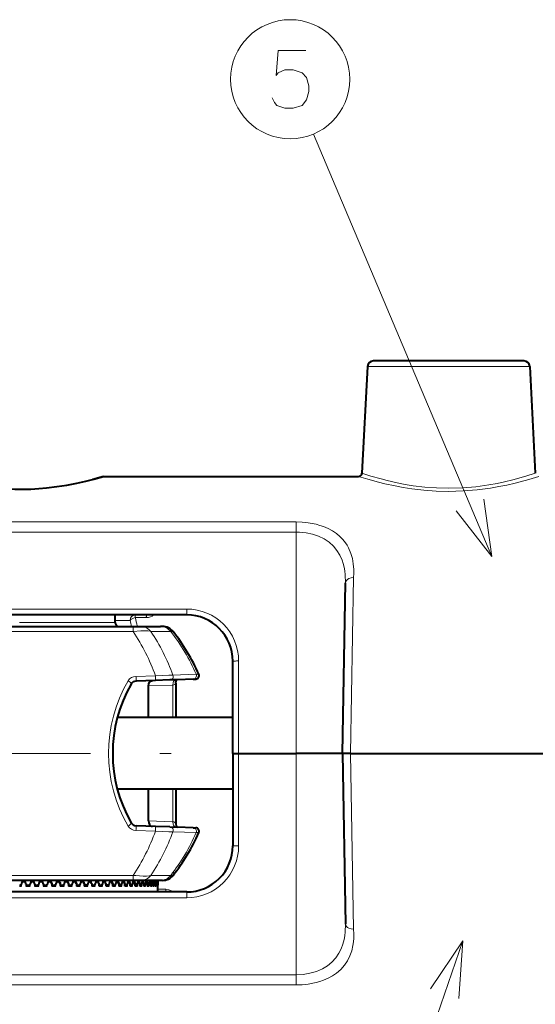
# Model space of a CAD drawing. Extents: x 80 to 821, y 18 to 573.
# Drawn here: x 313 to 335, y 150 to 193 of the extents above; entities that cross this region are included whole.
import ezdxf

# ---------------------------------------------------------------- set-up
doc = ezdxf.new("R2010")
doc.units = 0
doc.linetypes.add('DASHDOT', pattern=[18.5, 12, -3, 0.5, -3])

msp = doc.modelspace()

# ---------------------------------------------------------------- linework, layer by layer
at = {"color": 7, "lineweight": 13}
for p, q in [((333.309631, 169.769196), (325.582458, 188.063751)), ((331.443146, 178.001434), (327.930725, 178.001434)), ((334.955566, 178.001434), (331.443146, 178.001434)), ((310.59314, 171.265976), (324.84314, 171.265976)), ((324.84314, 171.265976), (324.84314, 170.827988)), ((310.59314, 170.827988), (324.84314, 170.827988)), ((324.84314, 170.827988), (324.84314, 161.238358)), ((327.196747, 161.238358), (327.327698, 168.852707)), ((320.09314, 167.492722), (310.59314, 167.492722)), ((317.856049, 167.238327), (317.856049, 167.125229)), ((318.343811, 167.125229), (318.351715, 167.238327)), ((318.351715, 167.238327), (318.351715, 167.125229)), ((320.09314, 167.238358), (320.09314, 167.492722)), ((316.993134, 166.915115), (312.84314, 166.915115)), ((316.993134, 166.997055), (317.63858, 166.997055)), ((318.343811, 167.125229), (317.856049, 167.125229)), ((318.343811, 167.125229), (318.351715, 167.125229)), ((304.199188, 166.520828), (317.778198, 166.520828)), ((317.778198, 166.738358), (317.778198, 166.520828)), ((317.949066, 166.738358), (317.944946, 166.761795)), ((318.54425, 166.520828), (319.401215, 166.520813)), ((319.50238, 166.520813), (319.401215, 166.520813)), ((322.34314, 161.238358), (322.34314, 165.242722)), ((320.503143, 164.666168), (319.496185, 164.630692)), ((320.503143, 164.666168), (320.619507, 164.670227)), ((318.738953, 164.606415), (317.895966, 164.576706)), ((318.437927, 164.162415), (319.489868, 164.200043)), ((319.489868, 164.200043), (319.489868, 162.788574)), ((322.34314, 161.238358), (322.34314, 157.233994)), ((324.84314, 151.648712), (324.84314, 161.238358)), ((327.196747, 161.238358), (327.327698, 153.624008)), ((319.489868, 159.688095), (319.489868, 158.276627)), ((319.489868, 158.276627), (318.437927, 158.314255)), ((318.738953, 157.8703), (317.895966, 157.899994)), ((320.503143, 157.810516), (319.496185, 157.846008)), ((320.619507, 157.806458), (320.503143, 157.810516)), ((317.778198, 155.955872), (304.199188, 155.955872)), ((313.052429, 155.688354), (313.053314, 155.663345)), ((317.551025, 155.688354), (317.540375, 155.686859)), ((317.772736, 155.688354), (317.765503, 155.687531)), ((317.778198, 155.955872), (317.778198, 155.738358)), ((317.975037, 155.688354), (317.971252, 155.68808)), ((319.401215, 155.955872), (318.54425, 155.955872)), ((319.50238, 155.955872), (319.401215, 155.955872)), ((312.93457, 155.589645), (312.9328, 155.488358)), ((313.053314, 155.663345), (313.009888, 155.663345)), ((313.130341, 155.488358), (313.128571, 155.589645)), ((313.311096, 155.589645), (313.309326, 155.488358)), ((313.429413, 155.663345), (313.386139, 155.663345)), ((313.506104, 155.488358), (313.504333, 155.589645)), ((313.68576, 155.589645), (313.684021, 155.488358)), ((313.803192, 155.663345), (313.760254, 155.663345)), ((313.879211, 155.488358), (313.877472, 155.589645)), ((314.057129, 155.589645), (314.055359, 155.488358)), ((314.173187, 155.663345), (314.130768, 155.663345)), ((314.24826, 155.488358), (314.246521, 155.589645)), ((314.423676, 155.589645), (314.421967, 155.488358)), ((314.537933, 155.663345), (314.496216, 155.663345)), ((314.627686, 155.590073), (314.610046, 155.589645)), ((314.611755, 155.488358), (314.610046, 155.589645)), ((314.783997, 155.589645), (314.782318, 155.488358)), ((314.895996, 155.663345), (314.855103, 155.663345)), ((314.968262, 155.488358), (314.966614, 155.589645)), ((315.136658, 155.589645), (315.13501, 155.488358)), ((315.245972, 155.663345), (315.206055, 155.663345)), ((315.329468, 155.590042), (315.314758, 155.589645)), ((315.316406, 155.488342), (315.314758, 155.589645)), ((315.480255, 155.589645), (315.478668, 155.488342)), ((315.586426, 155.663345), (315.547699, 155.663345)), ((315.666473, 155.590027), (315.653198, 155.589645)), ((315.654755, 155.488342), (315.653198, 155.589645)), ((315.813446, 155.589645), (315.81192, 155.488342)), ((315.916077, 155.663345), (315.878662, 155.663345)), ((315.992432, 155.590027), (315.98053, 155.589645)), ((315.982025, 155.488342), (315.98053, 155.589645)), ((316.134949, 155.589645), (316.133453, 155.488342)), ((316.233582, 155.663345), (316.197632, 155.663345)), ((316.306061, 155.590012), (316.295471, 155.589645)), ((316.296906, 155.488342), (316.295471, 155.589645)), ((316.44342, 155.589645), (316.441986, 155.488342)), ((316.53772, 155.663345), (316.503387, 155.663345)), ((316.60614, 155.589996), (316.596771, 155.589645)), ((316.598145, 155.488342), (316.596771, 155.589645)), ((316.737701, 155.589645), (316.736328, 155.488342)), ((316.827271, 155.663345), (316.794678, 155.663345)), ((316.891449, 155.589966), (316.883301, 155.589645)), ((316.884583, 155.488342), (316.883301, 155.589645)), ((317.016602, 155.589645), (317.01532, 155.488342)), ((317.101105, 155.663345), (317.070374, 155.663345)), ((317.160889, 155.589951), (317.153839, 155.589645)), ((317.15509, 155.488342), (317.153839, 155.589645)), ((317.279053, 155.589645), (317.277832, 155.488342)), ((317.358154, 155.663345), (317.329407, 155.663345)), ((317.413361, 155.589935), (317.40741, 155.589645)), ((317.408539, 155.488342), (317.40741, 155.589645)), ((317.523956, 155.589645), (317.522858, 155.488342)), ((317.597351, 155.663345), (317.570709, 155.663345)), ((317.647919, 155.589905), (317.642944, 155.589645)), ((317.643982, 155.488342), (317.642944, 155.589645)), ((317.750427, 155.589645), (317.74939, 155.488342)), ((317.81781, 155.663345), (317.793365, 155.663345)), ((317.863617, 155.58989), (317.859528, 155.589645)), ((317.860474, 155.488342), (317.859528, 155.589645)), ((317.95752, 155.589645), (317.956573, 155.488342)), ((318.018616, 155.663345), (317.99649, 155.663345)), ((318.059601, 155.589859), (318.056305, 155.589645)), ((318.05719, 155.488342), (318.056305, 155.589645)), ((318.144409, 155.589645), (318.143585, 155.488342)), ((318.199005, 155.663345), (318.17926, 155.663345)), ((318.235077, 155.589844), (318.232544, 155.589645)), ((318.233307, 155.488342), (318.232544, 155.589645)), ((318.310394, 155.589645), (318.309662, 155.488342)), ((318.358276, 155.663345), (318.341003, 155.663345)), ((318.389374, 155.589813), (318.387482, 155.589645)), ((318.388153, 155.488342), (318.387482, 155.589645)), ((318.454803, 155.589645), (318.454163, 155.488342)), ((318.495728, 155.663345), (318.481018, 155.663345)), ((318.521118, 155.488342), (318.520569, 155.589645)), ((318.577087, 155.589645), (318.576538, 155.488342)), ((318.610931, 155.663345), (318.598816, 155.663345)), ((318.632111, 155.589752), (318.631226, 155.589645)), ((318.631683, 155.488342), (318.631226, 155.589645)), ((318.676697, 155.589645), (318.67627, 155.488342)), ((318.703339, 155.663345), (318.693848, 155.663345)), ((318.719391, 155.488342), (318.719055, 155.589645)), ((318.753296, 155.589645), (318.752991, 155.488342)), ((318.772644, 155.663345), (318.765839, 155.663345)), ((318.783936, 155.488342), (318.783661, 155.589645)), ((318.80658, 155.589645), (318.806396, 155.488342)), ((318.818512, 155.663345), (318.814423, 155.663345)), ((318.825012, 155.488342), (318.82486, 155.589645)), ((318.836334, 155.589645), (318.836243, 155.488342)), ((318.84082, 155.663345), (318.839447, 155.663345)), ((318.84198, 155.645447), (318.84082, 155.663345)), ((319.183228, 155.351425), (318.84314, 155.351425)), ((319.183228, 155.238327), (319.183228, 155.351425)), ((320.09314, 154.983994), (310.59314, 154.983994)), ((320.09314, 155.238358), (320.09314, 154.983994)), ((332.052734, 153.115143), (325.101929, 132.864792)), ((310.59314, 151.648712), (324.84314, 151.648712)), ((324.84314, 151.210724), (324.84314, 151.648712)), ((310.59314, 151.210724), (324.84314, 151.210724))]:
    msp.add_line(p, q, dxfattribs=at)
at = {"color": 7, "lineweight": 40}
for p, q in [((327.930725, 178.001434), (327.688538, 173.380493)), ((331.443146, 178.238342), (328.180359, 178.238342)), ((334.705902, 178.238342), (331.443146, 178.238342)), ((334.955566, 178.001434), (335.197723, 173.380493)), ((316.486328, 173.238342), (327.538757, 173.238342)), ((326.84314, 161.238358), (326.972229, 168.633316)), ((320.09314, 167.238358), (310.59314, 167.238358)), ((316.993134, 166.915115), (316.993134, 167.238342)), ((320.09906, 167.238342), (320.09314, 167.238342)), ((304.199188, 166.738358), (317.778198, 166.738358)), ((317.778198, 166.738358), (318.037201, 166.738358)), ((318.037201, 166.738358), (318.101685, 166.738358)), ((318.100891, 166.738358), (318.957825, 166.738342)), ((319.052185, 166.738342), (318.957825, 166.738342)), ((322.09314, 161.238358), (322.09314, 165.238358)), ((318.744202, 164.397598), (317.901184, 164.368164)), ((319.364929, 164.419266), (318.744202, 164.397598)), ((319.700897, 164.430832), (319.366394, 164.419174)), ((319.625641, 164.28447), (319.625641, 162.788345)), ((320.372375, 164.454437), (319.700775, 164.431)), ((320.372375, 164.454437), (320.486694, 164.458435)), ((318.437927, 162.788651), (318.437927, 164.162415)), ((322.09314, 162.788345), (317.090363, 162.788345)), ((322.09314, 161.238358), (322.34314, 161.238358)), ((322.09314, 161.238358), (322.09314, 160.488358)), ((322.09314, 161.238358), (322.09314, 157.238358)), ((322.09314, 161.238358), (322.34314, 161.238358)), ((322.34314, 161.238358), (324.84314, 161.238358)), ((322.34314, 161.238358), (324.84314, 161.238358)), ((326.84314, 161.238358), (324.84314, 161.238358)), ((326.84314, 161.238358), (324.84314, 161.238358)), ((327.196716, 161.238358), (326.843109, 161.238358)), ((327.196716, 161.238358), (326.843109, 161.238358)), ((326.84314, 161.238358), (326.972229, 153.843399)), ((327.196747, 161.238358), (341.84314, 161.238358)), ((327.196747, 161.238358), (341.84314, 161.238358)), ((322.09314, 159.688339), (317.090363, 159.688339)), ((318.437927, 158.314255), (318.437927, 159.688034)), ((319.625641, 159.688339), (319.625641, 158.1922)), ((318.744202, 158.079117), (317.901184, 158.108551)), ((319.364929, 158.057434), (318.744202, 158.079117)), ((319.366455, 158.057404), (319.694519, 158.045959)), ((320.372375, 158.022247), (319.694519, 158.045914)), ((320.372375, 158.022247), (320.486694, 158.01825)), ((317.778198, 155.738358), (304.199188, 155.738358)), ((312.963562, 155.738358), (312.958038, 155.633118)), ((313.009186, 155.688354), (312.965332, 155.688354)), ((313.052429, 155.688339), (313.009186, 155.688339)), ((313.024811, 155.738342), (313.027435, 155.688354)), ((313.105133, 155.633133), (313.099609, 155.738358)), ((313.339996, 155.738358), (313.334473, 155.633118)), ((313.383881, 155.688354), (313.337372, 155.688354)), ((313.426971, 155.688339), (313.383881, 155.688339)), ((313.446136, 155.686478), (313.426971, 155.688354)), ((313.480988, 155.633133), (313.475525, 155.738358)), ((313.714447, 155.738358), (313.708984, 155.633118)), ((313.756439, 155.688354), (313.711853, 155.688354)), ((313.799194, 155.688339), (313.756439, 155.688339)), ((313.813049, 155.687363), (313.799194, 155.688354)), ((313.85434, 155.633133), (313.848907, 155.738358)), ((314.08548, 155.738358), (314.080078, 155.633118)), ((314.125427, 155.688354), (314.082916, 155.688354)), ((314.167664, 155.688339), (314.125427, 155.688339)), ((314.223694, 155.633133), (314.218323, 155.738358)), ((314.451599, 155.738358), (314.446289, 155.633118)), ((314.489319, 155.688354), (314.449097, 155.688354)), ((314.530884, 155.688339), (314.489319, 155.688339)), ((314.587616, 155.633133), (314.582336, 155.738358)), ((314.811401, 155.738358), (314.806183, 155.633118)), ((314.84671, 155.688354), (314.808899, 155.688354)), ((314.887451, 155.688339), (314.84671, 155.688339)), ((314.944641, 155.633133), (314.939484, 155.738358)), ((315.163391, 155.738358), (315.158325, 155.633118)), ((315.196228, 155.688354), (315.16098, 155.688354)), ((315.235931, 155.688339), (315.196228, 155.688339)), ((315.293365, 155.633133), (315.28833, 155.738342)), ((315.506256, 155.738342), (315.501312, 155.633118)), ((315.536438, 155.688354), (315.503906, 155.688354)), ((315.575012, 155.688339), (315.536438, 155.688339)), ((315.632446, 155.633133), (315.627563, 155.738342)), ((315.838593, 155.738342), (315.833832, 155.633118)), ((315.866028, 155.688354), (315.836334, 155.688354)), ((315.903259, 155.688339), (315.866028, 155.688339)), ((315.96048, 155.633133), (315.95578, 155.738342)), ((316.159119, 155.738342), (316.154541, 155.633118)), ((316.183655, 155.688354), (316.156921, 155.688354)), ((316.219452, 155.688339), (316.183655, 155.688339)), ((316.276245, 155.633133), (316.271729, 155.738342)), ((316.466553, 155.738342), (316.462158, 155.633118)), ((316.488129, 155.688354), (316.464478, 155.688354)), ((316.522339, 155.688339), (316.488129, 155.688339)), ((316.57843, 155.633133), (316.574127, 155.738342)), ((316.759705, 155.738342), (316.755524, 155.633118)), ((316.778198, 155.688354), (316.75769, 155.688354)), ((316.810669, 155.688339), (316.778198, 155.688339)), ((316.865906, 155.633133), (316.861816, 155.738342)), ((317.037384, 155.738342), (317.033447, 155.633118)), ((317.052765, 155.688354), (317.035492, 155.688354)), ((317.083374, 155.688339), (317.052765, 155.688339)), ((317.137482, 155.633133), (317.133636, 155.738342)), ((317.298492, 155.738342), (317.2948, 155.633118)), ((317.310699, 155.688354), (317.296753, 155.688354)), ((317.339325, 155.688339), (317.310699, 155.688339)), ((317.39212, 155.633133), (317.388519, 155.738342)), ((317.542053, 155.738342), (317.538605, 155.633118)), ((317.551025, 155.688354), (317.540405, 155.688354)), ((317.577545, 155.688339), (317.551025, 155.688339)), ((317.628815, 155.633133), (317.625488, 155.738342)), ((317.767029, 155.738342), (317.763885, 155.633118)), ((317.772736, 155.688354), (317.765533, 155.688354)), ((317.797058, 155.688339), (317.772736, 155.688339)), ((318.048523, 155.738358), (317.778198, 155.738358)), ((317.846619, 155.633133), (317.843567, 155.738342)), ((317.972595, 155.738342), (317.969727, 155.633118)), ((317.99707, 155.688339), (317.975037, 155.688339)), ((318.044647, 155.633133), (318.041901, 155.738342)), ((318.101501, 155.738358), (318.048523, 155.738342)), ((318.957825, 155.738342), (318.100891, 155.738358)), ((318.157928, 155.738342), (318.155365, 155.633118)), ((318.176697, 155.688339), (318.157043, 155.688339)), ((318.222168, 155.633133), (318.219727, 155.738342)), ((318.322266, 155.738342), (318.320038, 155.633118)), ((318.335266, 155.688339), (318.321198, 155.688339)), ((318.378479, 155.633133), (318.376343, 155.738342)), ((318.464996, 155.738342), (318.463074, 155.633118)), ((318.472198, 155.688339), (318.464081, 155.688339)), ((318.512939, 155.633118), (318.511108, 155.738342)), ((318.585541, 155.738342), (318.583923, 155.633118)), ((318.586884, 155.688339), (318.584778, 155.688339)), ((318.625, 155.633118), (318.623535, 155.738342)), ((318.683411, 155.738342), (318.682129, 155.633118)), ((318.714233, 155.633118), (318.713104, 155.738342)), ((318.75824, 155.738342), (318.757324, 155.633118)), ((318.780334, 155.633118), (318.779541, 155.738342)), ((318.809723, 155.738342), (318.809143, 155.633118)), ((318.822998, 155.633118), (318.82254, 155.738342)), ((318.837646, 155.738342), (318.837402, 155.633118)), ((318.842041, 155.645569), (318.841919, 155.738342)), ((318.84314, 155.738342), (318.84314, 155.538345)), ((319.052185, 155.738342), (318.957825, 155.738342)), ((312.9328, 155.488342), (312.84314, 155.488342)), ((313.309326, 155.488342), (313.130341, 155.488342)), ((313.154144, 155.488358), (313.152374, 155.590088)), ((313.15329, 155.538345), (313.204895, 155.538345)), ((313.157257, 155.538345), (313.156403, 155.488342)), ((313.204895, 155.538345), (313.234894, 155.538345)), ((313.684021, 155.488342), (313.506104, 155.488342)), ((313.52832, 155.488358), (313.52655, 155.590088)), ((313.527466, 155.538345), (313.580231, 155.538345)), ((313.580231, 155.538345), (313.610046, 155.538345)), ((314.055359, 155.488342), (313.879211, 155.488342)), ((313.899902, 155.488358), (313.898163, 155.590073)), ((313.899048, 155.538345), (313.952667, 155.538345)), ((313.952667, 155.538345), (313.982178, 155.538345)), ((314.421967, 155.488342), (314.24826, 155.488342)), ((314.267395, 155.488358), (314.265686, 155.590073)), ((314.266541, 155.538345), (314.320709, 155.538345)), ((314.320709, 155.538345), (314.349854, 155.538345)), ((314.782318, 155.488342), (314.611755, 155.488342)), ((314.629395, 155.488358), (314.627686, 155.590073)), ((314.62854, 155.538345), (314.682922, 155.538345)), ((314.682922, 155.538345), (314.711548, 155.538345)), ((315.13501, 155.488342), (314.968262, 155.488342)), ((314.984406, 155.488358), (314.982727, 155.590057)), ((314.983582, 155.538345), (315.037903, 155.538345)), ((315.037903, 155.538345), (315.065857, 155.538345)), ((315.478668, 155.488342), (315.316406, 155.488342)), ((315.331085, 155.488342), (315.329468, 155.590042)), ((315.330292, 155.538345), (315.384216, 155.538345)), ((315.384216, 155.538345), (315.411407, 155.538345)), ((315.81192, 155.488342), (315.654755, 155.488342)), ((315.66803, 155.488342), (315.666473, 155.590027)), ((315.667267, 155.538345), (315.720459, 155.538345)), ((315.720459, 155.538345), (315.746826, 155.538345)), ((316.133453, 155.488342), (315.982025, 155.488342)), ((315.993958, 155.488342), (315.992432, 155.590027)), ((315.993225, 155.538345), (316.04541, 155.538345)), ((316.04541, 155.538345), (316.070801, 155.538345)), ((316.441986, 155.488342), (316.296906, 155.488342)), ((316.307526, 155.488342), (316.306061, 155.590012)), ((316.306824, 155.538345), (316.357666, 155.538345)), ((316.357666, 155.538345), (316.382019, 155.538345)), ((316.736328, 155.488342), (316.598145, 155.488342)), ((316.607513, 155.488342), (316.60614, 155.589996)), ((316.606842, 155.538345), (316.656097, 155.538345)), ((316.656097, 155.538345), (316.67926, 155.538345)), ((317.01532, 155.488342), (316.884583, 155.488342)), ((316.892761, 155.488342), (316.891449, 155.589966)), ((316.89212, 155.538345), (316.939453, 155.538345)), ((316.939453, 155.538345), (316.961365, 155.538345)), ((317.277832, 155.488342), (317.15509, 155.488342)), ((317.162109, 155.488342), (317.160889, 155.589951)), ((317.161499, 155.538345), (317.206635, 155.538345)), ((317.206635, 155.538345), (317.227234, 155.538345)), ((317.522858, 155.488342), (317.408539, 155.488342)), ((317.41452, 155.488342), (317.413361, 155.589935)), ((317.41394, 155.538345), (317.456604, 155.538345)), ((317.456604, 155.538345), (317.475769, 155.538345)), ((317.74939, 155.488342), (317.643982, 155.488342)), ((317.648987, 155.488342), (317.647919, 155.589905)), ((317.648468, 155.538345), (317.688385, 155.538345)), ((317.688385, 155.538345), (317.706055, 155.538345)), ((317.956573, 155.488342), (317.860474, 155.488342)), ((317.864594, 155.488342), (317.863617, 155.58989)), ((317.864502, 155.538345), (317.901031, 155.538345)), ((317.901031, 155.538345), (317.917145, 155.538345)), ((318.143585, 155.488342), (318.05719, 155.488342)), ((318.060486, 155.488342), (318.059601, 155.589859)), ((318.060303, 155.538345), (318.093719, 155.538345)), ((318.093719, 155.538345), (318.108215, 155.538345)), ((318.309662, 155.488342), (318.233307, 155.488342)), ((318.23584, 155.488342), (318.235077, 155.589844)), ((318.235657, 155.538345), (318.265686, 155.538345)), ((318.265686, 155.538345), (318.278473, 155.538345)), ((318.454163, 155.488342), (318.388153, 155.488342)), ((318.390076, 155.488342), (318.389374, 155.589813)), ((318.389801, 155.538345), (318.41626, 155.538345)), ((318.41626, 155.538345), (318.427307, 155.538345)), ((318.576538, 155.488342), (318.521118, 155.488342)), ((318.522461, 155.488342), (318.521912, 155.589783)), ((318.522186, 155.538345), (318.5448, 155.538345)), ((318.522186, 155.538345), (318.650879, 155.538345)), ((318.5448, 155.538345), (318.554108, 155.538345)), ((318.67627, 155.488342), (318.631683, 155.488342)), ((318.632568, 155.488342), (318.632111, 155.589752)), ((318.650879, 155.538345), (318.658356, 155.538345)), ((318.752991, 155.488342), (318.719391, 155.488342)), ((318.71991, 155.488342), (318.719543, 155.589722)), ((318.719727, 155.538345), (318.734009, 155.538345)), ((318.734009, 155.538345), (318.739655, 155.538345)), ((318.78418, 155.488342), (318.783936, 155.589706)), ((318.806396, 155.488342), (318.783936, 155.488342)), ((318.784058, 155.538345), (318.793915, 155.538345)), ((318.793915, 155.538345), (318.797699, 155.538345)), ((318.82428, 155.583557), (318.822998, 155.633118)), ((318.825073, 155.488342), (318.824951, 155.589676)), ((318.825012, 155.538345), (318.830322, 155.538345)), ((318.836243, 155.488342), (318.825012, 155.488342)), ((318.830322, 155.538345), (318.832214, 155.538345)), ((318.842438, 155.589645), (318.84198, 155.645447)), ((318.843109, 155.538345), (318.842041, 155.633118)), ((318.842468, 155.488342), (318.842438, 155.589645)), ((318.84314, 155.488342), (318.842468, 155.488342)), ((318.84314, 155.238342), (318.84314, 155.488342)), ((320.09314, 155.238358), (310.59314, 155.238358))]:
    msp.add_line(p, q, dxfattribs=at)
at = {"color": 7, "linetype": 'DASHDOT', "lineweight": 13}
msp.add_line((211.424194, 161.238342), (420.247467, 161.238342), dxfattribs=at)
at = {"color": 7, "lineweight": 13}
for points in [[(323.804077, 189.63475), (323.900848, 189.433136), (323.99762, 189.31218), (324.352478, 189.191208), (324.707306, 189.191208), (325.094391, 189.31218), (325.287964, 189.554108), (325.384735, 189.917007), (325.384735, 190.158951), (325.287964, 190.521851), (325.094391, 190.723465), (324.707306, 190.844437), (324.352478, 190.844437), (324.062134, 190.723465), (323.965363, 190.602493), (324.062134, 191.691208), (325.255707, 191.691208)], [(331.443146, 172.590302), (330.901489, 172.603119), (330.368378, 172.640686), (329.851593, 172.700546), (329.479492, 172.757721), (329.124725, 172.823029), (328.671539, 172.921448), (328.398102, 172.988831), (327.941315, 173.114441), (327.538757, 173.238342)], [(331.443146, 172.72435), (330.921661, 172.73735), (330.40863, 172.775436), (329.911774, 172.836044), (329.554382, 172.89386), (329.21402, 172.959793), (328.777771, 173.059555), (328.515015, 173.127731), (328.076782, 173.254623), (327.688538, 173.380493)], [(335.197723, 173.380493), (334.790466, 173.248779), (334.217865, 173.087219), (333.868805, 173.00267), (333.539062, 172.932755), (333.189941, 172.869492), (332.627991, 172.791351), (332.041809, 172.741486), (331.443146, 172.72435)], [(335.347534, 173.238342), (334.924011, 173.108322), (334.32605, 172.948181), (333.962402, 172.864609), (333.621582, 172.796021), (333.261353, 172.734009), (332.675873, 172.656586), (332.065857, 172.607239), (331.443146, 172.590302)], [(331.773987, 171.741959), (333.309631, 169.769196), (332.966125, 172.245483)], [(327.327698, 168.852707), (327.334686, 169.033508), (327.332184, 169.212601), (327.312561, 169.447876), (327.272278, 169.677856), (327.208954, 169.900864), (327.107269, 170.141068), (327.043427, 170.25592), (326.97049, 170.366684), (326.858765, 170.507141), (326.730347, 170.638275), (326.585388, 170.758972), (326.414917, 170.874039), (326.228027, 170.97525), (326.026428, 171.061905), (325.866821, 171.117035), (325.701111, 171.163574), (325.355438, 171.230576), (325.1008, 171.257126), (324.84314, 171.265976)], [(326.972229, 168.633316), (326.961548, 168.970718), (326.941986, 169.140961), (326.911896, 169.307678), (326.873535, 169.459854), (326.824707, 169.607788), (326.72757, 169.825912), (326.602264, 170.02977), (326.447632, 170.2164), (326.263489, 170.382706), (326.048737, 170.527145), (325.808075, 170.645203), (325.545685, 170.73494), (325.266968, 170.795044), (324.978119, 170.824692), (324.84314, 170.827988)], [(326.972229, 168.633331), (326.983093, 168.686035), (327.012177, 168.734268), (327.059448, 168.777924), (327.118469, 168.811661), (327.217957, 168.842789), (327.327667, 168.852707)], [(317.778198, 166.520828), (318.110901, 166.547333), (318.268677, 166.55162), (318.414459, 166.545715), (318.517883, 166.529297), (318.54425, 166.520828)], [(317.553009, 164.384949), (317.649902, 164.320694), (317.678925, 164.290451), (317.695007, 164.261047), (317.694916, 164.246552), (317.693542, 164.24353)], [(319.496185, 164.630692), (319.316772, 164.631622), (318.738953, 164.606415)], [(319.489868, 164.200043), (319.50473, 164.307709), (319.523987, 164.352356), (319.55072, 164.387558), (319.581299, 164.410721), (319.644318, 164.428909)], [(319.489868, 158.276627), (319.504669, 158.169189), (319.523865, 158.124496), (319.550598, 158.089249), (319.580963, 158.066147), (319.643585, 158.047821)], [(317.552979, 158.091736), (317.612518, 158.126907), (317.664337, 158.169693), (317.688477, 158.200241), (317.695007, 158.215561), (317.694977, 158.230087), (317.693542, 158.2332)], [(319.496185, 157.846008), (319.316742, 157.845078), (318.738953, 157.8703)], [(318.54425, 155.955872), (318.468872, 155.937515), (318.350769, 155.926788), (318.20752, 155.925751), (317.888977, 155.945358), (317.778198, 155.955872)], [(315.547699, 155.663345), (315.508453, 155.649307), (315.483826, 155.612427), (315.480255, 155.589645)], [(315.653198, 155.589645), (315.639923, 155.63327), (315.606415, 155.659927), (315.586426, 155.663345)], [(315.878662, 155.663345), (315.840759, 155.649323), (315.816925, 155.612488), (315.813446, 155.589645)], [(315.98053, 155.589645), (315.967712, 155.633286), (315.935333, 155.659943), (315.916077, 155.663345)], [(316.197632, 155.663345), (316.161194, 155.649338), (316.138306, 155.612549), (316.134949, 155.589645)], [(316.295471, 155.589645), (316.283173, 155.633301), (316.252045, 155.659958), (316.233582, 155.663345)], [(316.503387, 155.663345), (316.484985, 155.659698), (316.468567, 155.649353), (316.446655, 155.61261), (316.44342, 155.589645)], [(316.596771, 155.589645), (316.59201, 155.617859), (316.578949, 155.642136), (316.564056, 155.655502), (316.53772, 155.663345)], [(316.794678, 155.663345), (316.777222, 155.659683), (316.761597, 155.649368), (316.740784, 155.612686), (316.737701, 155.589645)], [(316.883301, 155.589645), (316.878784, 155.617828), (316.866364, 155.642151), (316.852264, 155.655502), (316.827271, 155.663345)], [(317.070374, 155.663345), (317.053894, 155.659683), (317.039185, 155.649384), (317.019531, 155.612762), (317.016602, 155.589645)], [(317.153839, 155.589645), (317.149628, 155.617783), (317.137909, 155.642166), (317.119507, 155.658661), (317.101105, 155.663345)], [(317.329407, 155.663345), (317.313965, 155.659668), (317.300232, 155.649399), (317.286713, 155.627991), (317.279053, 155.589645)], [(317.40741, 155.589645), (317.392517, 155.642181), (317.375336, 155.658661), (317.358154, 155.663345)], [(317.570709, 155.663345), (317.561066, 155.661697), (317.543671, 155.649414), (317.531097, 155.627991), (317.523956, 155.589645)], [(317.642944, 155.589645), (317.62915, 155.642212), (317.613251, 155.658676), (317.597351, 155.663345)], [(317.793365, 155.663345), (317.783447, 155.661285), (317.766602, 155.646851), (317.755493, 155.623611), (317.750427, 155.589645)], [(317.859528, 155.589645), (317.854919, 155.622711), (317.841858, 155.64975), (317.826416, 155.661743), (317.81781, 155.663345)], [(317.99649, 155.663345), (317.990479, 155.66243), (317.979126, 155.655396), (317.970581, 155.64418), (317.95752, 155.589645)], [(318.056305, 155.589645), (318.049072, 155.632736), (318.040344, 155.649765), (318.026428, 155.661728), (318.018616, 155.663345)], [(318.17926, 155.663345), (318.173889, 155.66243), (318.163757, 155.655411), (318.156097, 155.644165), (318.144409, 155.589645)], [(318.232544, 155.589645), (318.226105, 155.63269), (318.218323, 155.649796), (318.210449, 155.65892), (318.199005, 155.663345)], [(318.341003, 155.663345), (318.336273, 155.662415), (318.327393, 155.655411), (318.320648, 155.644135), (318.310394, 155.589645)], [(318.387482, 155.589645), (318.381897, 155.632645), (318.375122, 155.649811), (318.368225, 155.658905), (318.364349, 155.661728), (318.358276, 155.663345)], [(318.481018, 155.663345), (318.476074, 155.661957), (318.47287, 155.659531), (318.467072, 155.651642), (318.460754, 155.635605), (318.454803, 155.589645)], [(318.520569, 155.589645), (318.514313, 155.638336), (318.506683, 155.655823), (318.502045, 155.660934), (318.495728, 155.663345)], [(318.598816, 155.663345), (318.595093, 155.662201), (318.592682, 155.660202), (318.588226, 155.653641), (318.582733, 155.638474), (318.577087, 155.589645)], [(318.631226, 155.589645), (318.62616, 155.63829), (318.619873, 155.655838), (318.616089, 155.660934), (318.614075, 155.662476), (318.610931, 155.663345)], [(318.693848, 155.663345), (318.691132, 155.662354), (318.689362, 155.660614), (318.686035, 155.654861), (318.68158, 155.640305), (318.676697, 155.589645)], [(318.719055, 155.589645), (318.715149, 155.638245), (318.710297, 155.655853), (318.707367, 155.660934), (318.70578, 155.662476), (318.703339, 155.663345)], [(318.765839, 155.663345), (318.765106, 155.663208), (318.763672, 155.66214), (318.762268, 155.660049), (318.759674, 155.653229), (318.753296, 155.589645)], [(318.783661, 155.589645), (318.780975, 155.638214), (318.777557, 155.655869), (318.775482, 155.660934), (318.774353, 155.662476), (318.773193, 155.663254), (318.772644, 155.663345)], [(318.814423, 155.663345), (318.813782, 155.663071), (318.813293, 155.66246), (318.812531, 155.660904), (318.811096, 155.655762), (318.80658, 155.589645)], [(318.82486, 155.589645), (318.821381, 155.655869), (318.82019, 155.660934), (318.819519, 155.662476), (318.819092, 155.663071), (318.818512, 155.663345)], [(319.183228, 155.351425), (319.319519, 155.336136), (319.442108, 155.291626), (319.521362, 155.238358)], [(326.972229, 153.843399), (326.961609, 153.506927), (326.942963, 153.342499), (326.91449, 153.181244), (326.860107, 152.972305), (326.785522, 152.77182), (326.689301, 152.581619), (326.553589, 152.382111), (326.388153, 152.201187), (326.193207, 152.041809), (325.970398, 151.906754), (325.713654, 151.795074), (325.435791, 151.714111), (325.143219, 151.665115), (324.84314, 151.648712)], [(327.327698, 153.624008), (327.334839, 153.429062), (327.330872, 153.236084), (327.317932, 153.074097), (327.295349, 152.914368), (327.244019, 152.687759), (327.168579, 152.469101), (327.066833, 152.260605), (326.936035, 152.063461), (326.775635, 151.881653), (326.58551, 151.717834), (326.414917, 151.602661), (326.227966, 151.501404), (326.026398, 151.414749), (325.866821, 151.359634), (325.701111, 151.313126), (325.355347, 151.246124), (325.100769, 151.219574), (324.84314, 151.210739)], [(326.972229, 153.843384), (326.983093, 153.790649), (327.012146, 153.742447), (327.059448, 153.698761), (327.118408, 153.66507), (327.217896, 153.633911), (327.327667, 153.624008)], [(331.880768, 150.621063), (332.052734, 153.115143), (330.656769, 151.041199)]]:
    msp.add_lwpolyline(points, dxfattribs=at)
at = {"color": 7, "lineweight": 40}
for points in [[(309.664429, 173.106964), (310.234711, 172.969055), (310.573425, 172.899567), (310.929352, 172.83667), (311.304596, 172.781769), (311.967407, 172.713699), (312.308563, 172.693176), (312.653168, 172.68251), (312.998962, 172.682007), (313.343811, 172.691681), (313.685486, 172.711258), (314.021606, 172.740189), (314.47229, 172.793945), (314.901489, 172.860947), (315.333038, 172.943649), (315.718658, 173.03038), (316.072693, 173.120544), (316.482727, 173.237259), (316.486328, 173.238342), (316.229004, 173.163467), (316.021851, 173.106964)], [(318.437927, 164.162415), (318.448547, 164.252609), (318.480011, 164.323242), (318.529968, 164.370163), (318.568665, 164.386505), (318.611969, 164.39296)], [(319.625641, 164.28447), (319.63504, 164.378632), (319.651489, 164.422943), (319.655762, 164.429199)], [(318.437927, 158.314255), (318.448181, 158.22554), (318.478546, 158.155563), (318.526855, 158.108398), (318.564392, 158.091415), (318.606415, 158.083984)], [(319.625641, 158.1922), (319.634125, 158.101715), (319.651672, 158.053406), (319.65564, 158.047562)], [(315.666473, 155.590027), (315.65213, 155.642227), (315.613647, 155.679031), (315.575012, 155.688354)], [(316.810669, 155.688354), (316.856781, 155.670761), (316.884735, 155.628662), (316.891449, 155.589966)], [(317.083374, 155.688354), (317.123566, 155.674225), (317.149963, 155.640076), (317.160889, 155.589951)], [(317.339325, 155.688354), (317.373718, 155.677338), (317.40332, 155.639481), (317.413361, 155.589935)], [(317.577545, 155.688354), (317.613068, 155.675354), (317.638733, 155.638855), (317.647919, 155.589905)], [(317.797058, 155.688354), (317.829987, 155.676147), (317.855316, 155.638153), (317.863617, 155.58989)], [(317.99707, 155.688339), (318.024048, 155.679504), (318.048126, 155.648117), (318.059601, 155.589859)], [(318.176697, 155.688339), (318.204468, 155.677811), (318.225067, 155.647141), (318.235077, 155.589844)], [(318.335266, 155.688339), (318.358368, 155.680466), (318.377014, 155.655777), (318.388977, 155.60173), (318.389374, 155.589813)], [(318.472198, 155.688339), (318.493164, 155.681183), (318.51001, 155.658401), (318.521545, 155.601501), (318.521912, 155.589783)], [(318.586884, 155.688339), (318.607391, 155.68074), (318.620819, 155.661499), (318.631134, 155.612564), (318.632111, 155.589752)], [(318.6828, 155.68808), (318.69989, 155.679428), (318.71109, 155.659729), (318.71936, 155.601044), (318.719543, 155.589722)], [(318.757782, 155.686462), (318.772583, 155.673126), (318.780975, 155.641769), (318.783936, 155.589706)], [(318.809082, 155.683167), (318.817841, 155.67186), (318.822601, 155.648895), (318.824951, 155.589676)], [(315.065857, 155.538345), (315.118896, 155.55632), (315.15274, 155.603745), (315.158325, 155.633118)], [(315.384216, 155.538345), (315.332275, 155.556305), (315.29892, 155.603683), (315.293365, 155.633133)], [(315.411407, 155.538345), (315.462982, 155.556305), (315.49588, 155.603683), (315.501312, 155.633118)], [(315.720459, 155.538345), (315.670197, 155.55629), (315.637817, 155.603607), (315.632446, 155.633133)], [(315.746826, 155.538345), (315.796722, 155.556305), (315.828552, 155.603607), (315.833832, 155.633118)], [(316.04541, 155.538345), (315.996948, 155.556274), (315.965729, 155.603516), (315.96048, 155.633133)], [(316.070801, 155.538345), (316.118805, 155.556274), (316.149414, 155.603516), (316.154541, 155.633118)], [(316.357666, 155.538345), (316.311218, 155.556244), (316.281311, 155.603424), (316.276245, 155.633133)], [(316.382019, 155.538345), (316.427979, 155.556259), (316.457245, 155.603424), (316.462158, 155.633118)], [(316.656097, 155.538345), (316.622009, 155.548553), (316.588257, 155.589569), (316.57843, 155.633133)], [(316.67926, 155.538345), (316.713013, 155.548569), (316.745972, 155.589584), (316.755524, 155.633118)], [(316.939453, 155.538345), (316.907196, 155.548538), (316.875244, 155.589493), (316.865906, 155.633133)], [(316.961365, 155.538345), (316.993256, 155.548553), (317.024384, 155.589493), (317.033447, 155.633118)], [(317.206635, 155.538345), (317.176331, 155.548538), (317.146332, 155.589401), (317.137482, 155.633133)], [(317.227234, 155.538345), (317.257141, 155.548538), (317.286316, 155.589417), (317.2948, 155.633118)], [(317.456604, 155.538345), (317.428406, 155.548523), (317.400391, 155.58931), (317.39212, 155.633133)], [(317.475769, 155.538345), (317.503601, 155.548538), (317.519409, 155.566101), (317.530701, 155.589325), (317.538605, 155.633118)], [(317.688385, 155.538345), (317.674957, 155.54097), (317.662354, 155.548508), (317.647278, 155.566086), (317.636505, 155.589218), (317.628815, 155.633133)], [(317.706055, 155.538345), (317.71933, 155.54097), (317.731689, 155.548523), (317.746246, 155.566116), (317.756592, 155.589233), (317.763885, 155.633118)], [(317.901031, 155.538345), (317.892822, 155.53952), (317.877289, 155.548508), (317.863495, 155.566101), (317.853668, 155.589127), (317.846619, 155.633133)], [(317.917145, 155.538345), (317.925262, 155.53952), (317.94046, 155.548508), (317.949707, 155.559494), (317.963074, 155.589142), (317.969727, 155.633118)], [(318.093719, 155.538345), (318.086334, 155.53952), (318.072327, 155.548492), (318.06369, 155.559494), (318.051056, 155.589035), (318.044647, 155.633133)], [(318.108215, 155.538345), (318.115479, 155.53952), (318.12912, 155.548508), (318.137421, 155.559509), (318.149384, 155.58905), (318.155365, 155.633118)], [(318.265686, 155.538345), (318.259125, 155.53952), (318.246765, 155.548477), (318.237244, 155.562958), (318.225037, 155.602554), (318.222168, 155.633133)], [(318.278473, 155.538345), (318.284912, 155.53952), (318.296936, 155.548492), (318.306, 155.562988), (318.317383, 155.602554), (318.320038, 155.633118)], [(318.41626, 155.538345), (318.410583, 155.53952), (318.399841, 155.548477), (318.391541, 155.562988), (318.378479, 155.633133)], [(318.427307, 155.538345), (318.432251, 155.539276), (318.441559, 155.546387), (318.44809, 155.556534), (318.457611, 155.584579), (318.463074, 155.633118)], [(318.5448, 155.538345), (318.540588, 155.539276), (318.532471, 155.546371), (318.526642, 155.556534), (318.518005, 155.584503), (318.512939, 155.633118)], [(318.554108, 155.538345), (318.558228, 155.539276), (318.56601, 155.546371), (318.571472, 155.556549), (318.579376, 155.584503), (318.583923, 155.633118)], [(318.650879, 155.538345), (318.646606, 155.53981), (318.643768, 155.542374), (318.63858, 155.550735), (318.627838, 155.593109), (318.625, 155.633118)], [(318.658356, 155.538345), (318.662231, 155.539612), (318.664734, 155.54184), (318.669342, 155.549179), (318.6745, 155.564117), (318.682129, 155.633118)], [(318.734009, 155.538345), (318.733032, 155.538483), (318.730988, 155.539612), (318.729004, 155.54184), (318.725281, 155.549164), (318.715485, 155.603745), (318.714233, 155.633118)], [(318.739655, 155.538345), (318.74057, 155.538467), (318.742371, 155.539429), (318.74411, 155.541351), (318.747314, 155.547714), (318.756073, 155.600632), (318.757324, 155.633118)], [(318.793915, 155.538345), (318.793182, 155.538513), (318.791687, 155.539886), (318.790192, 155.542557), (318.787445, 155.551254), (318.780334, 155.633118)], [(318.797699, 155.538345), (318.798828, 155.538773), (318.799713, 155.539749), (318.800995, 155.542191), (318.803314, 155.550186), (318.809143, 155.633118)], [(318.832214, 155.538345), (318.832672, 155.53862), (318.833008, 155.539246), (318.834412, 155.546097), (318.837402, 155.633118)]]:
    msp.add_lwpolyline(points, dxfattribs=at)
at = {"color": 7, "lineweight": 13}
msp.add_circle((324.578278, 190.441208), 2.58083, dxfattribs=at)
at = {"color": 7, "lineweight": 40}
for centre, radius, start, end in [((328.180359, 177.988342), 0.25, 90.000003, 176.999995), ((334.705902, 177.988342), 0.25, 3, 90.000003), ((327.538757, 173.388336), 0.150002, 270.000462, 356.999332), ((320.09314, 165.238358), 2, 0.000009, 90.000003), ((317.169922, 166.915115), 0.176777, 179.999995, 269.999997), ((319.052185, 166.163696), 0.57465, 38.423403, 90.000003), ((312.84314, 161.238342), 8.5, 23.812903, 38.423455), ((320.481415, 164.609283), 0.150944, 272, 23.812912), ((322.886688, 161.238342), 6, 149.942924, 210.057021), ((317.909912, 164.118301), 0.25, 91.99995, 149.941627), ((317.909912, 158.358383), 0.25, 210.055723, 267.999947), ((320.480774, 157.866989), 0.151383, 336.427658, 87.759762), ((312.84314, 161.238342), 8.5, 321.576597, 336.187087), ((320.09314, 157.238358), 2, 269.999997, 0.000009), ((313.052429, 155.588501), 0.099856, 56.637875, 90.000344), ((314.166687, 155.589615), 0.098853, 0.262235, 89.437058), ((314.529297, 155.590393), 0.098169, 359.813282, 89.068979), ((314.885071, 155.591324), 0.097344, 359.259668, 88.60133), ((315.232635, 155.592407), 0.096391, 358.602757, 88.027813), ((319.052185, 156.312988), 0.57465, 269.999997, 321.576597), ((312.858185, 155.638351), 0.1, 269.997518, 357.003547), ((313.204956, 155.638306), 0.099956, 182.963355, 269.951455), ((313.234772, 155.638168), 0.099828, 270.06707, 357.107302), ((313.580597, 155.637985), 0.099685, 182.793665, 269.778897), ((313.609619, 155.637726), 0.099436, 270.258978, 357.347646), ((313.953552, 155.637436), 0.099199, 182.48826, 269.481019), ((313.981201, 155.637054), 0.098834, 270.577825, 357.723719), ((314.322327, 155.636658), 0.098512, 182.048656, 269.051182), ((314.348083, 155.636154), 0.098036, 271.031131, 358.233945), ((314.685516, 155.635651), 0.09764, 181.477215, 268.479673), ((314.708801, 155.63504), 0.09706, 271.629551, 358.875832), ((315.041687, 155.634445), 0.096608, 180.777434, 267.753473), ((318.781067, 155.653214), 0.061026, 352.736283, 21.899296)]:
    msp.add_arc(centre, radius, start, end, dxfattribs=at)
at = {"color": 7, "lineweight": 13}
for centre, radius, start, end in [((318.350922, 167.618011), 0.492812, 270.090866, 309.655208), ((320.09314, 165.242722), 2.25, 0.000001, 89.999996), ((314.819336, 166.247925), 2.917109, 9.678622, 14.880889), ((315.249908, 166.296463), 2.734825, 9.79628, 17.641009), ((310.305664, 161.575577), 8.961074, 19.76784, 33.496187), ((318.007904, 166.284241), 0.481673, 97.512015, 109.476478), ((311.076538, 161.578186), 8.95558, 19.927919, 33.499356), ((323.004639, 161.238358), 6.294884, 150.007046, 209.99294), ((317.909912, 164.14917), 0.427768, 91.870566, 146.550793), ((313.273743, 164.34166), 4.627934, 0.328009, 2.910971), ((314.124268, 164.371597), 4.620426, 0.322385, 2.912784), ((319.357788, 164.569702), 0.151075, 272.757809, 23.748493), ((317.909912, 158.327545), 0.427777, 213.449795, 268.128963), ((310.305603, 160.901154), 8.961114, 326.503875, 340.232177), ((313.252655, 158.135651), 4.64902, 357.094817, 359.666021), ((311.076508, 160.898529), 8.955616, 326.500695, 340.072105), ((314.141632, 158.104614), 4.603041, 357.082462, 359.682747), ((319.357727, 157.906906), 0.15101, 336.261462, 87.253884), ((320.365112, 157.871918), 0.150807, 336.028587, 87.223968), ((320.09314, 157.233994), 2.25, 269.999997, 0.000001), ((313.009186, 155.588364), 0.09998, 90.000713, 119.293065), ((313.383911, 155.588959), 0.099397, 90.007707, 118.313575), ((313.346008, 155.669937), 0.083433, 355.49019, 12.813629), ((313.75647, 155.590256), 0.098099, 90.018881, 117.431306), ((314.125458, 155.59227), 0.096088, 90.032897, 116.629606), ((314.48938, 155.594971), 0.093383, 90.048968, 115.892847), ((314.846832, 155.598343), 0.090012, 90.065907, 115.20379), ((315.19635, 155.602341), 0.086012, 90.083433, 114.545763), ((315.53656, 155.606918), 0.081436, 90.099935, 113.896382), ((315.86615, 155.612015), 0.076339, 90.115501, 113.232973), ((316.183838, 155.617554), 0.070796, 90.127495, 112.519997), ((316.488281, 155.623474), 0.064875, 90.136319, 111.718139), ((316.778351, 155.629684), 0.058664, 90.139215, 110.764481), ((317.052887, 155.636093), 0.052254, 90.133943, 109.570059), ((317.310791, 155.642609), 0.045745, 90.118151, 108.000112), ((317.335175, 155.666473), 0.022728, 352.238886, 79.227462), ((317.574158, 155.666031), 0.022965, 353.394694, 81.360394), ((317.794342, 155.665604), 0.023234, 354.503623, 83.176562), ((317.994904, 155.665192), 0.023516, 355.543381, 84.714133), ((318.175049, 155.66481), 0.023798, 356.49682, 86.006022), ((318.334045, 155.664459), 0.024068, 357.350885, 87.080185), ((318.471313, 155.664154), 0.024316, 358.095748, 87.960003), ((318.586304, 155.663895), 0.024534, 358.724106, 88.664632), ((318.678589, 155.663681), 0.024715, 359.230631, 89.209422), ((318.74762, 155.663422), 0.025014, 359.811468, 65.992386), ((318.793457, 155.663361), 0.025041, 359.967979, 50.469125), ((313.009705, 155.588165), 0.07517, 89.872934, 178.863229), ((313.053467, 155.588196), 0.075132, 1.106686, 90.11574), ((313.386139, 155.588303), 0.075051, 89.988876, 178.966898), ((313.429382, 155.588409), 0.07494, 0.942875, 89.976739), ((313.760559, 155.588608), 0.07478, 90.234517, 179.203673), ((313.802826, 155.588806), 0.074597, 0.646079, 89.706837), ((314.131592, 155.589096), 0.074363, 90.615198, 179.572135), ((314.172302, 155.589371), 0.074111, 0.217826, 89.299888), ((314.497681, 155.589737), 0.073812, 91.139251, 180.069963), ((314.536346, 155.590088), 0.073495, 359.660595, 88.746663), ((314.857422, 155.590546), 0.073143, 91.81824, 180.693751), ((314.893524, 155.590958), 0.072766, 358.978067, 88.034636), ((315.209412, 155.591476), 0.072373, 92.667239, 181.438597), ((315.242401, 155.591949), 0.071944, 358.175468, 87.147688), ((319.437866, 155.606934), 0.601508, 174.615603, 181.64704), ((318.815796, 155.663345), 0.025007, 359.999334, 29.809128)]:
    msp.add_arc(centre, radius, start, end, dxfattribs=at)
for centre, major_axis, ratio, start_param, end_param in [((317.856049, 166.988327), (0, -0.25), 0.870403, 3.141595563, 4.677485304), ((317.856049, 166.988327), (0.237396, 0.078369), 0.527855, 1.398292892, 2.523693812), ((318.100891, 166.163696), (0, 0.574646), 0.984808, 5.383012088, 6.283193555), ((318.957825, 166.163696), (0, 0.574646), 0.984808, 5.383012088, 6.283193555), ((312.84314, 161.238342), (-0.000076, -8.5), 0.984808, 1.985895985, 2.241419434), ((322.34314, 165.238358), (-0.25, 0), 0.017454, 4.71238898, 6.283185307), ((320.367126, 164.605301), (0.005264, -0.150848), 0.985244, 0.000008363, 1.951511858), ((319.484955, 164.284409), (-0.140671, 0), 0.600108, 1.605702912, 3.142298299), ((319.484955, 158.192261), (-0.140671, 0), 0.60011, 3.140873885, 4.677482395), ((312.84314, 161.238342), (-0.000076, -8.5), 0.984808, 0.900189715, 1.155713359), ((322.34314, 157.238358), (-0.25, 0), 0.017451, 0.000000003, 1.570796327), ((313.009186, 155.663345), (0, -0.024994), 0.02779, 1.57079776, 3.141594086), ((313.383881, 155.663345), (0, -0.024994), 0.090502, 1.570797765, 3.141594092), ((313.756439, 155.663345), (0, -0.024994), 0.152856, 1.570797776, 3.141594103), ((313.799194, 155.663345), (0, 0.024994), 0.160011, 4.71239043, 6.283186757), ((314.125427, 155.663345), (0, -0.024994), 0.214607, 1.570797793, 3.14159412), ((314.167664, 155.663345), (0, 0.024994), 0.221677, 4.712390448, 6.283186775), ((314.489319, 155.663345), (0, -0.024994), 0.275511, 1.570797817, 3.141594143), ((314.530884, 155.663345), (0, 0.024994), 0.282468, 4.712390472, 6.283186799), ((314.84671, 155.663345), (0, -0.024994), 0.335328, 1.570797847, 3.141594174), ((314.887451, 155.663345), (0, 0.024994), 0.342144, 4.712390503, 6.28318683), ((315.196228, 155.663345), (0, -0.024994), 0.393821, 1.570797885, 3.141594212), ((315.235931, 155.663345), (0, 0.024994), 0.400469, 4.712390542, 6.283186869), ((315.536438, 155.663345), (0, -0.024994), 0.45076, 1.570797931, 3.141594258), ((315.575012, 155.663345), (0, 0.024994), 0.457215, 4.712390589, 6.283186917), ((315.866028, 155.663345), (0, -0.024994), 0.50592, 1.570797987, 3.141594314), ((315.903259, 155.663345), (0, -0.024994), 0.512156, 1.570798007, 3.141594334), ((316.183655, 155.663345), (0, -0.024994), 0.559084, 1.570798054, 3.141594381), ((316.219452, 155.663345), (0, -0.024994), 0.565076, 1.570798078, 3.141594405), ((316.488129, 155.663345), (0, -0.024994), 0.610041, 1.570798134, 3.141594461), ((316.522339, 155.663345), (0, -0.024994), 0.615765, 1.570798161, 3.141594488), ((316.778198, 155.663345), (0, -0.024994), 0.658591, 1.57079823, 3.141594557), ((316.810669, 155.663345), (0, -0.024994), 0.664025, 1.570798262, 3.141594588), ((317.052765, 155.663345), (0, -0.024994), 0.704541, 1.570798345, 3.141594672), ((317.083374, 155.663345), (0, -0.024994), 0.709663, 1.570798381, 3.141594708), ((317.310699, 155.663345), (0, -0.024994), 0.747711, 1.570798484, 3.14159481), ((317.551025, 155.663345), (0, -0.024994), 0.78793, 1.570798653, 3.141594979), ((317.772736, 155.663345), (0, -0.024994), 0.825039, 1.570798861, 3.141595188), ((317.975037, 155.663345), (0, -0.024994), 0.858893, 1.570799123, 3.14159545), ((318.100891, 156.313004), (0, 0.574646), 0.984808, 3.141600901, 4.041782369), ((318.157043, 155.663345), (0, -0.024994), 0.889356, 1.570799459, 3.141595786), ((318.318085, 155.663345), (0, -0.024994), 0.91631, 1.570799903, 3.14159623), ((318.45752, 155.663345), (0, -0.024994), 0.939648, 1.570800513, 2.859654475), ((318.574829, 155.663345), (0, -0.024994), 0.959277, 1.570801397, 2.714777643), ((318.669495, 155.663345), (0, -0.024994), 0.97512, 1.570802788, 2.565383082), ((318.74115, 155.663345), (0, -0.024994), 0.987115, 1.570805277, 2.404330942), ((318.789551, 155.663345), (0, -0.024994), 0.995215, 1.570810984, 2.218407604), ((318.957825, 156.312988), (0, 0.574646), 0.984808, 3.141600901, 4.041782369), ((318.814453, 155.663345), (0, -0.024994), 0.999386, 1.57083721, 1.968524024)]:
    msp.add_ellipse(centre, major_axis=major_axis, ratio=ratio, start_param=start_param, end_param=end_param, dxfattribs=at)

doc.saveas('drawing.dxf')
